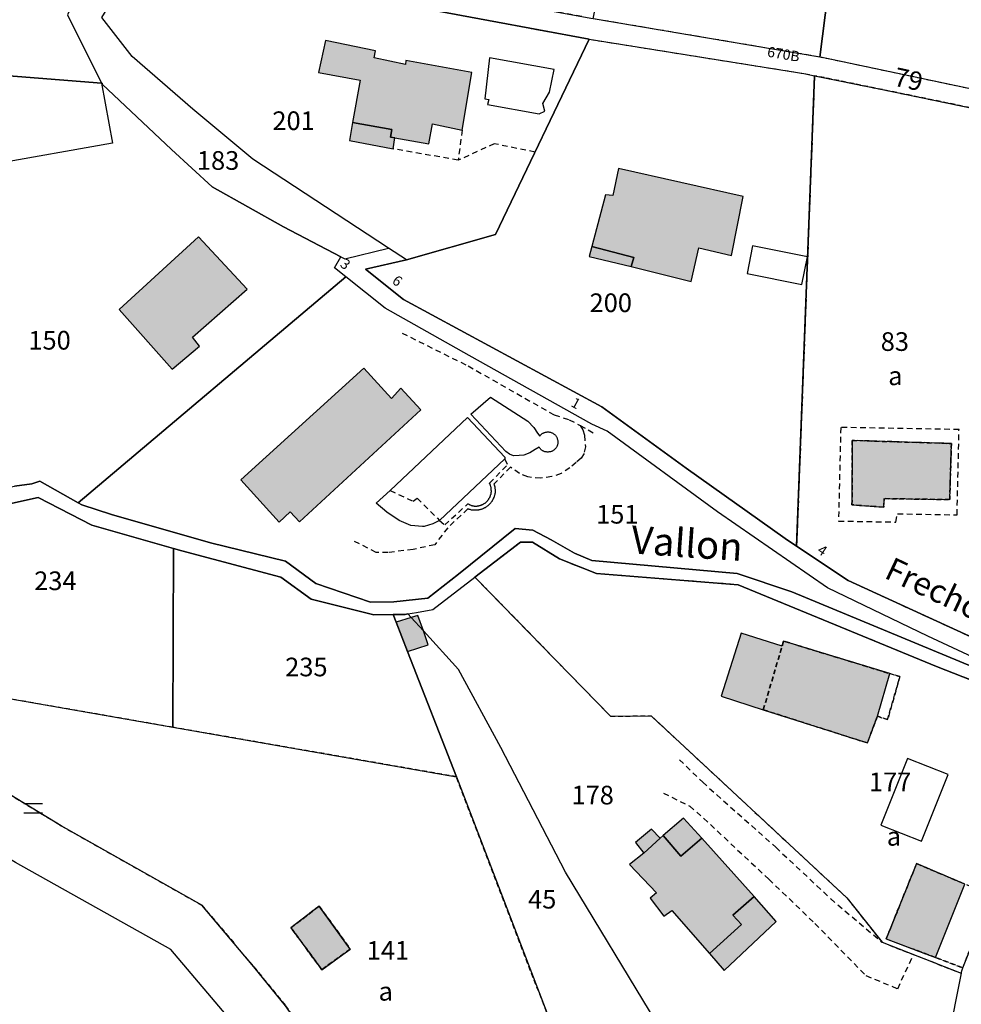
# Model space of a CAD drawing. Units: metres. Extents: x 1047541 to 1053721, y 6300240 to 6303790.
# Drawn here: x 1050267 to 1050368, y 6302729 to 6302834 of the extents above; entities that cross this region are included whole.
import ezdxf
from ezdxf.enums import TextEntityAlignment as Align

# ---------------------------------------------------------------- set-up
doc = ezdxf.new("R2010")
doc.units = ezdxf.units.M
doc.linetypes.add('TOPO1', pattern=[1, 0.6, -0.4])
doc.linetypes.add('TOPO4', pattern=[0.8, 0.5, -0.3])
doc.layers.get('0').update_dxf_attribs({"color": 255, "linetype": 'CONTINUOUS'})
for name, color, linetype in [('ig_cad_bati_dur', 152, 'CONTINUOUS'), ('ig_cad_bati_dur_hach', 24, 'CONTINUOUS'), ('ig_cad_bati_leger', 215, 'CONTINUOUS'), ('ig_cad_bati_leger_hach', 243, 'CONTINUOUS'), ('ig_cad_detail_lineaire', 252, 'TOPO1'), ('ig_cad_divers_texte', 8, 'CONTINUOUS'), ('ig_cad_hydro', 140, 'CONTINUOUS'), ('ig_cad_lieudit', 7, 'ByLayer'), ('ig_cad_mitoyennete', 230, 'CONTINUOUS'), ('ig_cad_nom_voie', 8, 'CONTINUOUS'), ('ig_cad_numero_voie', 40, 'CONTINUOUS'), ('ig_cad_parcel', 3, 'CONTINUOUS'), ('ig_cad_parcel_num', 3, 'CONTINUOUS'), ('ig_cad_piscine_etang_bassin', 4, 'CONTINUOUS'), ('ig_cad_sfisc', 2, 'TOPO4'), ('ig_cad_sfisc_texte', 2, 'CONTINUOUS')]:
    doc.layers.add(name, color=color, linetype=linetype)
doc.styles.add('Times New Roman', font='times.ttf')

# ---------------------------------------------------------------- blocks, each defined once
blk = doc.blocks.new('MUR_MIT')
for p, q in [((1, 0.544337), (-1, 0.544337)), ((1, -0.455663), (-1, -0.455663))]:
    blk.add_line(p, q)

msp = doc.modelspace()

# ---------------------------------------------------------------- hatches: boundary and pattern name
at = {"layer": 'ig_cad_bati_dur_hach'}
for points in [[(1050302.74, 6302823.11), (1050306.93, 6302822.39), (1050306.78, 6302821.57), (1050307.25, 6302821.47), (1050310.92, 6302820.83), (1050311.31, 6302822.99), (1050314.48, 6302822.32), (1050315.53, 6302828.48), (1050308.43, 6302829.76), (1050308.42, 6302829.36), (1050305.05, 6302830.06), (1050305.2, 6302830.8), (1050299.83, 6302831.9), (1050299.09, 6302828.5), (1050303.54, 6302827.68)], [(1050328.37, 6302809.83), (1050332.88, 6302808.64), (1050332.59, 6302807.68), (1050339.01, 6302806.08), (1050339.83, 6302809.7), (1050343.34, 6302808.86), (1050344.6, 6302815.18), (1050331.23, 6302818.19), (1050330.64, 6302815.31), (1050329.85, 6302815.38)], [(1050291.45, 6302805.27), (1050286.22, 6302810.86), (1050277.73, 6302803.1), (1050283.41, 6302796.68), (1050286.33, 6302799.14), (1050285.57, 6302800.1)], [(1050303.94, 6302796.81), (1050306.89, 6302793.56), (1050307.92, 6302794.66), (1050310.05, 6302792.34), (1050297.04, 6302780.31), (1050296.04, 6302781.39), (1050294.87, 6302780.3), (1050290.76, 6302784.82)], [(1050366.9, 6302788.72), (1050356.28, 6302789.05), (1050356.25, 6302782.15), (1050359.65, 6302781.9), (1050359.71, 6302782.81), (1050366.72, 6302782.71)], [(1050308.63, 6302766.41), (1050310.84, 6302767.13), (1050310.32, 6302768.63), (1050309, 6302770.06), (1050307.41, 6302769.57)], [(1050310.32, 6302768.63), (1050309.72, 6302770.29), (1050309, 6302770.06)], [(1050358.98, 6302759.49), (1050360.29, 6302764.06), (1050348.92, 6302767.54), (1050348.76, 6302767.01), (1050344.39, 6302768.4), (1050342.23, 6302761.62), (1050346.75, 6302760.18), (1050357.9, 6302756.62)], [(1050336.03, 6302746.7), (1050335.7, 6302746.41), (1050333.96, 6302744.82), (1050332.42, 6302743.59), (1050335.31, 6302740.55), (1050334.64, 6302740), (1050336.09, 6302738.07), (1050336.95, 6302738.65), (1050340.99, 6302734.06), (1050344.42, 6302737.16), (1050343.48, 6302738.17), (1050345.76, 6302740.16), (1050340.15, 6302746.4), (1050337.92, 6302744.49)], [(1050368.33, 6302741.5), (1050363.17, 6302743.69), (1050359.91, 6302735.61), (1050365.21, 6302733.63)], [(1050299.16, 6302739.14), (1050296.13, 6302736.81), (1050299.44, 6302732.32), (1050302.48, 6302734.53)]]:
    msp.add_hatch(color=256, dxfattribs=at).paths.add_polyline_path(points)
at = {"layer": 'ig_cad_bati_leger_hach'}
for points in [[(1050302.74, 6302823.11), (1050302.39, 6302821.2), (1050307.07, 6302820.32), (1050307.25, 6302821.47), (1050306.78, 6302821.57), (1050306.93, 6302822.39)], [(1050328.37, 6302809.83), (1050328.09, 6302808.78), (1050332.59, 6302807.68), (1050332.88, 6302808.64)], [(1050336.03, 6302746.7), (1050337.92, 6302744.49), (1050340.15, 6302746.4), (1050338.21, 6302748.56)], [(1050335.7, 6302746.41), (1050334.78, 6302747.39), (1050333.06, 6302745.94), (1050333.96, 6302744.82)], [(1050345.76, 6302740.16), (1050343.48, 6302738.17), (1050344.42, 6302737.16), (1050340.99, 6302734.06), (1050342.56, 6302732.25), (1050348.14, 6302737.5)]]:
    msp.add_hatch(color=256, dxfattribs=at).paths.add_polyline_path(points)

# ---------------------------------------------------------------- linework, layer by layer
at = {"layer": 'ig_cad_bati_dur'}
for points in [[(1050302.74, 6302823.11), (1050306.93, 6302822.39), (1050306.78, 6302821.57), (1050307.25, 6302821.47), (1050310.92, 6302820.83), (1050311.31, 6302822.99), (1050314.48, 6302822.32), (1050315.53, 6302828.48), (1050308.43, 6302829.76), (1050308.42, 6302829.36), (1050305.05, 6302830.06), (1050305.2, 6302830.8), (1050299.83, 6302831.9), (1050299.09, 6302828.5), (1050303.54, 6302827.68)], [(1050328.37, 6302809.83), (1050332.88, 6302808.64), (1050332.59, 6302807.68), (1050339.01, 6302806.08), (1050339.83, 6302809.7), (1050343.34, 6302808.86), (1050344.6, 6302815.18), (1050331.23, 6302818.19), (1050330.64, 6302815.31), (1050329.85, 6302815.38)], [(1050291.45, 6302805.27), (1050286.22, 6302810.86), (1050277.73, 6302803.1), (1050283.41, 6302796.68), (1050286.33, 6302799.14), (1050285.57, 6302800.1)], [(1050303.94, 6302796.81), (1050306.89, 6302793.56), (1050307.92, 6302794.66), (1050310.05, 6302792.34), (1050297.04, 6302780.31), (1050296.04, 6302781.39), (1050294.87, 6302780.3), (1050290.76, 6302784.82)], [(1050366.9, 6302788.72), (1050356.28, 6302789.05), (1050356.25, 6302782.15), (1050359.65, 6302781.9), (1050359.71, 6302782.81), (1050366.72, 6302782.71)], [(1050308.63, 6302766.41), (1050310.84, 6302767.13), (1050310.32, 6302768.63), (1050309, 6302770.06), (1050307.41, 6302769.57)], [(1050310.32, 6302768.63), (1050309.72, 6302770.29), (1050309, 6302770.06)], [(1050358.98, 6302759.49), (1050360.29, 6302764.06), (1050348.92, 6302767.54), (1050348.76, 6302767.01), (1050344.39, 6302768.4), (1050342.23, 6302761.62), (1050346.75, 6302760.18), (1050357.9, 6302756.62)], [(1050336.03, 6302746.7), (1050335.7, 6302746.41), (1050333.96, 6302744.82), (1050332.42, 6302743.59), (1050335.31, 6302740.55), (1050334.64, 6302740), (1050336.09, 6302738.07), (1050336.95, 6302738.65), (1050340.99, 6302734.06), (1050344.42, 6302737.16), (1050343.48, 6302738.17), (1050345.76, 6302740.16), (1050340.15, 6302746.4), (1050337.92, 6302744.49)], [(1050368.33, 6302741.5), (1050363.17, 6302743.69), (1050359.91, 6302735.61), (1050365.21, 6302733.63)], [(1050299.16, 6302739.14), (1050296.13, 6302736.81), (1050299.44, 6302732.32), (1050302.48, 6302734.53)]]:
    msp.add_lwpolyline(points, close=True, dxfattribs=at)
at = {"layer": 'ig_cad_bati_leger'}
for points in [[(1050302.74, 6302823.11), (1050302.39, 6302821.2), (1050307.07, 6302820.32), (1050307.25, 6302821.47), (1050306.78, 6302821.57), (1050306.93, 6302822.39)], [(1050328.37, 6302809.83), (1050328.09, 6302808.78), (1050332.59, 6302807.68), (1050332.88, 6302808.64)], [(1050336.03, 6302746.7), (1050337.92, 6302744.49), (1050340.15, 6302746.4), (1050338.21, 6302748.56)], [(1050335.7, 6302746.41), (1050334.78, 6302747.39), (1050333.06, 6302745.94), (1050333.96, 6302744.82)], [(1050345.76, 6302740.16), (1050343.48, 6302738.17), (1050344.42, 6302737.16), (1050340.99, 6302734.06), (1050342.56, 6302732.25), (1050348.14, 6302737.5)]]:
    msp.add_lwpolyline(points, close=True, dxfattribs=at)
at = {"layer": 'ig_cad_detail_lineaire'}
msp.add_lwpolyline([(1050273.14, 6302844.34), (1050273.18, 6302844.22), (1050275.04, 6302842.12), (1050275.09, 6302842.12), (1050295.71, 6302838.09), (1050328.07, 6302832.06), (1050328.09, 6302832.05), (1050351.1, 6302828.38), (1050352.24, 6302828.14), (1050359.53, 6302826.65), (1050373.58, 6302823.75), (1050373.58, 6302823.72), (1050422.61, 6302817.7), (1050422.49, 6302819.55), (1050396, 6302822.74), (1050374.13, 6302825.63), (1050373.65, 6302825.73), (1050352.88, 6302830.12), (1050352.81, 6302830.14), (1050328.5, 6302834.25), (1050328.27, 6302834.29)], close=True, dxfattribs=at)
for points in [[(1050314.48, 6302822.32), (1050314.04, 6302819.08), (1050307.07, 6302820.32)], [(1050322.29, 6302819.95), (1050317.92, 6302820.85), (1050314.04, 6302819.08)], [(1050308.05, 6302800.55), (1050315.12, 6302797.03), (1050324.34, 6302791.79), (1050325.95, 6302791.27), (1050327.12, 6302790.65), (1050328.83, 6302789.71)], [(1050327.12, 6302790.65), (1050327.39, 6302790.19), (1050327.6, 6302789.62), (1050327.68, 6302788.37), (1050327.54, 6302787.65), (1050327.22, 6302787.14), (1050326.69, 6302786.67), (1050326, 6302786.12), (1050325.07, 6302785.49), (1050324.08, 6302785.17), (1050322.9, 6302785), (1050321.5, 6302785.13), (1050320.62, 6302785.51), (1050319.65, 6302786.18), (1050317.88, 6302784.37), (1050317.91, 6302784.32), (1050317.92, 6302784.27), (1050317.94, 6302784.22), (1050317.95, 6302784.16), (1050317.96, 6302784.11), (1050317.97, 6302784.06), (1050317.98, 6302784), (1050317.99, 6302783.95), (1050317.99, 6302783.9), (1050318, 6302783.84), (1050318, 6302783.79), (1050318.01, 6302783.73), (1050318.01, 6302783.68), (1050318.01, 6302783.62), (1050318.01, 6302783.57), (1050318.01, 6302783.51), (1050318, 6302783.46), (1050318, 6302783.41), (1050317.99, 6302783.35), (1050317.98, 6302783.3), (1050317.97, 6302783.25), (1050317.95, 6302783.19), (1050317.93, 6302783.14), (1050317.92, 6302783.09), (1050317.9, 6302783.03), (1050317.89, 6302782.98), (1050317.87, 6302782.93), (1050317.85, 6302782.88), (1050317.83, 6302782.83), (1050317.81, 6302782.79), (1050317.78, 6302782.74), (1050317.76, 6302782.69), (1050317.73, 6302782.65), (1050317.7, 6302782.6), (1050317.68, 6302782.55), (1050317.65, 6302782.51), (1050317.61, 6302782.46), (1050317.58, 6302782.42), (1050317.55, 6302782.37), (1050317.52, 6302782.33), (1050317.48, 6302782.29), (1050317.44, 6302782.25), (1050317.41, 6302782.21), (1050317.37, 6302782.17), (1050317.33, 6302782.13), (1050317.29, 6302782.1), (1050317.25, 6302782.06), (1050317.21, 6302782.03), (1050317.15, 6302781.99), (1050317.11, 6302781.96), (1050317.07, 6302781.93), (1050317.02, 6302781.9), (1050316.97, 6302781.87), (1050316.93, 6302781.84), (1050316.88, 6302781.82), (1050316.83, 6302781.79), (1050316.78, 6302781.77), (1050316.73, 6302781.74), (1050316.68, 6302781.72), (1050316.63, 6302781.69), (1050316.58, 6302781.67), (1050316.53, 6302781.66), (1050316.48, 6302781.65), (1050316.43, 6302781.63), (1050316.37, 6302781.62), (1050316.32, 6302781.61), (1050316.27, 6302781.6), (1050316.21, 6302781.59), (1050316.16, 6302781.58), (1050316.11, 6302781.57), (1050316.05, 6302781.56), (1050316, 6302781.56), (1050315.94, 6302781.56), (1050315.89, 6302781.56), (1050315.83, 6302781.56), (1050315.78, 6302781.56), (1050315.73, 6302781.56), (1050315.67, 6302781.56), (1050315.62, 6302781.57), (1050315.56, 6302781.58), (1050315.51, 6302781.59), (1050315.46, 6302781.59), (1050315.4, 6302781.61), (1050315.35, 6302781.63), (1050315.3, 6302781.64), (1050315.24, 6302781.66), (1050315.19, 6302781.67), (1050315.14, 6302781.69), (1050315.09, 6302781.71), (1050312.93, 6302779.69), (1050311.53, 6302777.87), (1050309.22, 6302777.37), (1050306.54, 6302777.03), (1050305.27, 6302777.05), (1050302.66, 6302778.38)], [(1050355.04, 6302790.44), (1050354.81, 6302780.41)], [(1050354.81, 6302780.41), (1050360.96, 6302780.3), (1050361.12, 6302781.19), (1050367.51, 6302781.07), (1050367.72, 6302790.21), (1050355.04, 6302790.44)], [(1050306.76, 6302783.67), (1050309.21, 6302782.55), (1050309.66, 6302782.85), (1050312.05, 6302780.48), (1050312.61, 6302779.99), (1050315.09, 6302782.26), (1050315.13, 6302782.24), (1050315.18, 6302782.21), (1050315.22, 6302782.19), (1050315.26, 6302782.17), (1050315.31, 6302782.15), (1050315.35, 6302782.13), (1050315.4, 6302782.11), (1050315.45, 6302782.09), (1050315.49, 6302782.08), (1050315.54, 6302782.07), (1050315.59, 6302782.05), (1050315.63, 6302782.04), (1050315.68, 6302782.04), (1050315.73, 6302782.03), (1050315.78, 6302782.02), (1050315.83, 6302782.02), (1050315.88, 6302782.02), (1050315.93, 6302782.02), (1050315.97, 6302782.02), (1050316.02, 6302782.02), (1050316.07, 6302782.02), (1050316.12, 6302782.03), (1050316.17, 6302782.03), (1050316.22, 6302782.04), (1050316.26, 6302782.05), (1050316.31, 6302782.06), (1050316.36, 6302782.07), (1050316.41, 6302782.08), (1050316.45, 6302782.1), (1050316.5, 6302782.11), (1050316.55, 6302782.13), (1050316.59, 6302782.14), (1050316.63, 6302782.17), (1050316.68, 6302782.19), (1050316.72, 6302782.21), (1050316.76, 6302782.24), (1050316.81, 6302782.26), (1050316.85, 6302782.29), (1050316.89, 6302782.31), (1050316.93, 6302782.34), (1050316.97, 6302782.37), (1050317, 6302782.4), (1050317.04, 6302782.43), (1050317.08, 6302782.47), (1050317.11, 6302782.5), (1050317.15, 6302782.54), (1050317.18, 6302782.57), (1050317.21, 6302782.61), (1050317.24, 6302782.65), (1050317.27, 6302782.68), (1050317.3, 6302782.72), (1050317.33, 6302782.76), (1050317.35, 6302782.81), (1050317.38, 6302782.85), (1050317.4, 6302782.89), (1050317.43, 6302782.93), (1050317.45, 6302782.98), (1050317.47, 6302783.02), (1050317.49, 6302783.07), (1050317.5, 6302783.11), (1050317.52, 6302783.16), (1050317.53, 6302783.2), (1050317.56, 6302783.25), (1050317.57, 6302783.3), (1050317.58, 6302783.35), (1050317.59, 6302783.39), (1050317.6, 6302783.44), (1050317.6, 6302783.49), (1050317.61, 6302783.54), (1050317.61, 6302783.59), (1050317.61, 6302783.64), (1050317.6, 6302783.69), (1050317.6, 6302783.73), (1050317.6, 6302783.78), (1050317.6, 6302783.83), (1050317.59, 6302783.88), (1050317.58, 6302783.93), (1050317.58, 6302783.98), (1050317.57, 6302784.02), (1050317.56, 6302784.07), (1050317.54, 6302784.12), (1050317.53, 6302784.17), (1050317.52, 6302784.21), (1050317.5, 6302784.26), (1050317.48, 6302784.3), (1050317.46, 6302784.35), (1050317.44, 6302784.39), (1050317.42, 6302784.44), (1050317.41, 6302784.48), (1050319.34, 6302786.46), (1050319.05, 6302787.08)], [(1050337.78, 6302754.83), (1050340.25, 6302752.41), (1050348.09, 6302745.44), (1050353.97, 6302739.92), (1050359.47, 6302735.26)], [(1050336.06, 6302751.25), (1050338.86, 6302749.86), (1050340.35, 6302748.56), (1050347.34, 6302742.01), (1050352.28, 6302737.28), (1050357.74, 6302731.68), (1050361.15, 6302730.28), (1050362.85, 6302733.94)]]:
    msp.add_lwpolyline(points, dxfattribs=at)
at = {"layer": 'ig_cad_hydro'}
for points in [[(1050376.58, 6302761.72), (1050349.81, 6302772.83), (1050343.95, 6302774.79), (1050328.37, 6302776.19), (1050326.5, 6302776.96), (1050324.02, 6302778.38), (1050322.06, 6302779.42), (1050320.16, 6302779.6), (1050314.1, 6302774.71), (1050310.8, 6302772.13), (1050307.16, 6302771.76), (1050304.65, 6302771.73), (1050298.8, 6302773.73), (1050295.55, 6302776.09), (1050287.5, 6302778.09), (1050276.89, 6302781.12), (1050273.71, 6302782.15), (1050273.34, 6302782.37), (1050269.23, 6302784.69), (1050268.37, 6302784.4), (1050266.5, 6302784.15)], [(1050258.86, 6302780.68), (1050269.03, 6302782.92), (1050274.8, 6302779.95), (1050283.53, 6302777.48), (1050284.43, 6302777.23), (1050295.04, 6302774.38), (1050298.28, 6302772.05), (1050305.01, 6302770.36), (1050307.09, 6302770.38), (1050308.37, 6302770.4), (1050308.65, 6302770.45), (1050309.6, 6302770.62), (1050311.33, 6302770.92), (1050315.85, 6302774.39), (1050320.71, 6302778.13), (1050322.02, 6302778.13), (1050324.89, 6302776.34), (1050328.86, 6302774.77), (1050344.04, 6302773.57), (1050365.31, 6302764.81), (1050375.4, 6302760.85)]]:
    msp.add_lwpolyline(points, dxfattribs=at)
at = {"layer": 'ig_cad_lieudit'}
for points in [[(1050295.71, 6302838.09), (1050328.07, 6302832.06), (1050318.06, 6302811.12), (1050308.51, 6302808.39), (1050304.1, 6302807.42), (1050308.19, 6302804.17), (1050329.46, 6302792.66), (1050338.47, 6302786.08), (1050349.1, 6302778.55), (1050350.32, 6302777.72), (1050355.84, 6302774.04), (1050377.03, 6302764.3)], [(1050377.03, 6302764.3), (1050355.84, 6302774.04), (1050350.32, 6302777.72), (1050349.1, 6302778.55), (1050338.47, 6302786.08), (1050329.46, 6302792.66), (1050308.19, 6302804.17), (1050304.1, 6302807.42), (1050308.51, 6302808.39), (1050318.06, 6302811.12), (1050328.07, 6302832.06), (1050295.71, 6302838.09)]]:
    msp.add_lwpolyline(points, dxfattribs=at)
at = {"layer": 'ig_cad_parcel'}
for points in [[(1050269.85, 6302843.39), (1050274.75, 6302840.25), (1050272.19, 6302834.65), (1050275.81, 6302827.35), (1050262.3, 6302828.4), (1050257.33, 6302828.9), (1050249.24, 6302831.49), (1050247.2, 6302832.06), (1050247.91, 6302814.41), (1050248.03, 6302798.83), (1050247.14, 6302792.24), (1050246.23, 6302780.43), (1050239.27, 6302780.35), (1050228.52, 6302806.07), (1050218.6, 6302824.99), (1050200.57, 6302824.32), (1050200.01, 6302836.51), (1050197.58, 6302871.5), (1050196.4, 6302880.43), (1050193.52, 6302888.63), (1050197.22, 6302887.99), (1050200.23, 6302886.19), (1050232.97, 6302867.21)], [(1050356.91, 6302862.53), (1050352.81, 6302830.14), (1050328.5, 6302834.25), (1050332.48, 6302854.53), (1050334.23, 6302864.9), (1050334.9, 6302864.84), (1050352.38, 6302863.03)], [(1050377.39, 6302860.27), (1050373.65, 6302825.73), (1050352.88, 6302830.12), (1050352.81, 6302830.14), (1050356.91, 6302862.53)], [(1050422.61, 6302817.7), (1050422.49, 6302819.55), (1050396, 6302822.74), (1050374.13, 6302825.63), (1050373.65, 6302825.73), (1050352.88, 6302830.12), (1050352.81, 6302830.14), (1050328.5, 6302834.25), (1050328.27, 6302834.29), (1050273.14, 6302844.34), (1050273.18, 6302844.22), (1050275.04, 6302842.12), (1050275.09, 6302842.12), (1050295.71, 6302838.09), (1050328.07, 6302832.06), (1050328.09, 6302832.05), (1050351.1, 6302828.38), (1050352.24, 6302828.14), (1050359.53, 6302826.65), (1050373.58, 6302823.75), (1050373.58, 6302823.72)], [(1050328.07, 6302832.06), (1050318.06, 6302811.12), (1050308.51, 6302808.39), (1050306.57, 6302809.67), (1050292.03, 6302819.2), (1050285.6, 6302824.54), (1050279.1, 6302830.19), (1050275.85, 6302834.39), (1050278.1, 6302838.11), (1050278.04, 6302838.15), (1050279.08, 6302839.79), (1050275.09, 6302842.12), (1050295.71, 6302838.09)], [(1050274.75, 6302840.25), (1050272.19, 6302834.65), (1050275.81, 6302827.35), (1050275.89, 6302827.34), (1050275.91, 6302827.23), (1050283.33, 6302820.23), (1050287.68, 6302816.24), (1050295.34, 6302811.93), (1050301.48, 6302808.74), (1050301.89, 6302808.53), (1050306.57, 6302809.67), (1050292.03, 6302819.2), (1050285.6, 6302824.54), (1050279.1, 6302830.19), (1050275.85, 6302834.39), (1050278.1, 6302838.11), (1050278.04, 6302838.15)], [(1050275.81, 6302827.35), (1050277.01, 6302820.91), (1050264.08, 6302818.61), (1050264.48, 6302799.71), (1050248.03, 6302798.83), (1050247.91, 6302814.41), (1050247.2, 6302832.06), (1050249.24, 6302831.49), (1050257.33, 6302828.9), (1050262.3, 6302828.4)], [(1050352.24, 6302828.14), (1050350.32, 6302777.72), (1050349.1, 6302778.55), (1050338.47, 6302786.08), (1050329.46, 6302792.66), (1050308.19, 6302804.17), (1050304.1, 6302807.42), (1050308.51, 6302808.39), (1050318.06, 6302811.12), (1050328.07, 6302832.06), (1050328.09, 6302832.05), (1050351.1, 6302828.38)], [(1050373.58, 6302823.72), (1050373.58, 6302812), (1050373.59, 6302810.28), (1050371.63, 6302798.24), (1050372.85, 6302780.41), (1050378.79, 6302775.56), (1050377.67, 6302770.87), (1050378.17, 6302763.68), (1050377.03, 6302764.3), (1050355.84, 6302774.04), (1050350.32, 6302777.72), (1050352.24, 6302828.14), (1050359.53, 6302826.65), (1050373.58, 6302823.75)], [(1050275.81, 6302827.35), (1050277.01, 6302820.91), (1050264.08, 6302818.61), (1050264.48, 6302799.71), (1050248.03, 6302798.83), (1050247.14, 6302792.24), (1050246.23, 6302780.43), (1050247.07, 6302780.44), (1050259.19, 6302782.75), (1050266.5, 6302784.15), (1050268.37, 6302784.4), (1050269.23, 6302784.69), (1050273.34, 6302782.37), (1050302.02, 6302806.57), (1050300.81, 6302807.54), (1050301.48, 6302808.74), (1050295.34, 6302811.93), (1050287.68, 6302816.24), (1050283.33, 6302820.23), (1050275.91, 6302827.23), (1050275.89, 6302827.34)], [(1050258.48, 6302780.61), (1050261.78, 6302762.09), (1050283.48, 6302758.3), (1050283.53, 6302777.48), (1050274.8, 6302779.95), (1050269.03, 6302782.92), (1050258.86, 6302780.68)], [(1050283.48, 6302758.3), (1050313.86, 6302753), (1050308.63, 6302766.41), (1050307.41, 6302769.57), (1050307.09, 6302770.38), (1050305.01, 6302770.36), (1050298.28, 6302772.05), (1050295.04, 6302774.38), (1050284.43, 6302777.23), (1050283.53, 6302777.48)], [(1050367.96, 6302731.94), (1050368.04, 6302732.32), (1050368.12, 6302732.53), (1050371.23, 6302740.26), (1050373.21, 6302745.2), (1050374.41, 6302746.98), (1050379.46, 6302754.21), (1050379.52, 6302754.51), (1050378.63, 6302757.57), (1050375.4, 6302760.85), (1050365.31, 6302764.81), (1050344.04, 6302773.57), (1050328.86, 6302774.77), (1050324.89, 6302776.34), (1050322.02, 6302778.13), (1050320.71, 6302778.13), (1050315.85, 6302774.39), (1050330.38, 6302759.49), (1050334.72, 6302759.53), (1050355.7, 6302740.02), (1050359.47, 6302735.26)], [(1050367.96, 6302731.94), (1050365.11, 6302717.6), (1050364.48, 6302713.85), (1050364.16, 6302713.91), (1050357.81, 6302715.05), (1050340.72, 6302718.82), (1050336.67, 6302722.07), (1050331.89, 6302721.92), (1050335.38, 6302726.55), (1050325.56, 6302742.77), (1050318.61, 6302756.12), (1050314.07, 6302764.5), (1050310.32, 6302768.63), (1050309, 6302770.06), (1050308.65, 6302770.45), (1050309.6, 6302770.62), (1050311.33, 6302770.92), (1050315.85, 6302774.39), (1050330.38, 6302759.49), (1050334.72, 6302759.53), (1050355.7, 6302740.02), (1050359.47, 6302735.26)], [(1050313.86, 6302753), (1050325.82, 6302721.75), (1050331.64, 6302721.91), (1050331.89, 6302721.92), (1050335.38, 6302726.55), (1050325.56, 6302742.77), (1050318.61, 6302756.12), (1050314.07, 6302764.5), (1050310.32, 6302768.63), (1050309, 6302770.06), (1050308.65, 6302770.45), (1050308.37, 6302770.4), (1050307.09, 6302770.38), (1050307.41, 6302769.57), (1050308.63, 6302766.41)], [(1050261.78, 6302762.09), (1050283.48, 6302758.3), (1050313.86, 6302753), (1050325.82, 6302721.75), (1050331.64, 6302721.91), (1050329.13, 6302710.34), (1050328.41, 6302708.3), (1050319.4, 6302699.94), (1050312.94, 6302696.72), (1050310.62, 6302695.69), (1050310.54, 6302695.7), (1050302.08, 6302697.27), (1050302.94, 6302702.14), (1050303.13, 6302705.79), (1050302.34, 6302714.64), (1050301.21, 6302718.9), (1050300.04, 6302722.05), (1050295.54, 6302728.46), (1050292.16, 6302732.63), (1050286.57, 6302739.24), (1050271.52, 6302747.75), (1050246.06, 6302763.22), (1050242.42, 6302765.41), (1050242.31, 6302765.49)]]:
    msp.add_lwpolyline(points, close=True, dxfattribs=at)
for points in [[(1050376.71, 6302762.3), (1050364.37, 6302768.07), (1050353.62, 6302773.25), (1050341.84, 6302781.39), (1050330.02, 6302790.03), (1050328.37, 6302790.78), (1050315.21, 6302798.15), (1050306.23, 6302803.22), (1050302.02, 6302806.57), (1050273.34, 6302782.37), (1050273.71, 6302782.15), (1050276.89, 6302781.12), (1050287.5, 6302778.09), (1050295.55, 6302776.09), (1050298.8, 6302773.73), (1050304.65, 6302771.73), (1050307.16, 6302771.76), (1050310.8, 6302772.13), (1050314.1, 6302774.71), (1050320.16, 6302779.6), (1050322.06, 6302779.42), (1050324.02, 6302778.38), (1050326.5, 6302776.96), (1050328.37, 6302776.19), (1050343.95, 6302774.79), (1050349.81, 6302772.83), (1050376.58, 6302761.72)], [(1050289.54, 6302657.31), (1050294, 6302683.36), (1050297.64, 6302703.4), (1050297.71, 6302707.05), (1050297.44, 6302711.47), (1050296.24, 6302715.95), (1050294.73, 6302719.53), (1050290.17, 6302726.3), (1050283.26, 6302734.49), (1050266.61, 6302743.81), (1050242.58, 6302758.13), (1050239, 6302760.4), (1050205.63, 6302785.67), (1050203.02, 6302789.15), (1050194.31, 6302790.08), (1050188.99, 6302791.64), (1050164.08, 6302790.67)]]:
    msp.add_lwpolyline(points, dxfattribs=at)
at = {"layer": 'ig_cad_piscine_etang_bassin'}
for points in [[(1050324.35, 6302828.79), (1050317.41, 6302830.07), (1050316.9, 6302825.66), (1050317.35, 6302825.6), (1050317.2, 6302825.07), (1050322.72, 6302824.06), (1050323.34, 6302824.35), (1050323.11, 6302825.15), (1050323.83, 6302826.36)], [(1050345.59, 6302809.89), (1050345, 6302806.95), (1050350.89, 6302805.77), (1050351.48, 6302808.71)], [(1050317.52, 6302793.69), (1050321.51, 6302791.11), (1050322.14, 6302790.44), (1050322.56, 6302789.81), (1050322.79, 6302789.52), (1050322.83, 6302789.57), (1050322.87, 6302789.62), (1050322.91, 6302789.66), (1050322.96, 6302789.7), (1050323.01, 6302789.74), (1050323.06, 6302789.78), (1050323.11, 6302789.81), (1050323.16, 6302789.84), (1050323.22, 6302789.87), (1050323.28, 6302789.89), (1050323.34, 6302789.91), (1050323.4, 6302789.93), (1050323.46, 6302789.94), (1050323.52, 6302789.95), (1050323.58, 6302789.96), (1050323.64, 6302789.96), (1050323.7, 6302789.96), (1050323.77, 6302789.96), (1050323.83, 6302789.95), (1050323.89, 6302789.94), (1050323.95, 6302789.92), (1050324.01, 6302789.89), (1050324.07, 6302789.87), (1050324.12, 6302789.85), (1050324.18, 6302789.82), (1050324.23, 6302789.8), (1050324.28, 6302789.76), (1050324.33, 6302789.73), (1050324.38, 6302789.69), (1050324.43, 6302789.64), (1050324.47, 6302789.6), (1050324.51, 6302789.55), (1050324.55, 6302789.5), (1050324.58, 6302789.45), (1050324.61, 6302789.39), (1050324.64, 6302789.34), (1050324.65, 6302789.28), (1050324.67, 6302789.22), (1050324.69, 6302789.16), (1050324.71, 6302789.1), (1050324.72, 6302789.04), (1050324.73, 6302788.98), (1050324.73, 6302788.92), (1050324.73, 6302788.86), (1050324.74, 6302788.79), (1050324.73, 6302788.73), (1050324.72, 6302788.67), (1050324.71, 6302788.61), (1050324.69, 6302788.55), (1050324.67, 6302788.49), (1050324.64, 6302788.44), (1050324.62, 6302788.38), (1050324.59, 6302788.33), (1050324.55, 6302788.27), (1050324.52, 6302788.22), (1050324.48, 6302788.17), (1050324.44, 6302788.13), (1050324.38, 6302788.08), (1050324.34, 6302788.03), (1050324.29, 6302788), (1050324.24, 6302787.96), (1050324.18, 6302787.93), (1050324.13, 6302787.9), (1050324.07, 6302787.87), (1050324.01, 6302787.85), (1050323.95, 6302787.84), (1050323.89, 6302787.83), (1050323.83, 6302787.82), (1050323.77, 6302787.81), (1050323.71, 6302787.8), (1050323.65, 6302787.8), (1050323.59, 6302787.8), (1050323.52, 6302787.81), (1050323.46, 6302787.82), (1050323.4, 6302787.83), (1050323.34, 6302787.84), (1050323.28, 6302787.86), (1050323.22, 6302787.89), (1050323.17, 6302787.91), (1050323.11, 6302787.94), (1050323.06, 6302787.97), (1050323.01, 6302788.01), (1050322.96, 6302788.05), (1050322.91, 6302788.09), (1050322.88, 6302788.13), (1050322.84, 6302788.18), (1050322.8, 6302788.23), (1050322.76, 6302788.28), (1050322.73, 6302788.34), (1050322.3, 6302788.07), (1050321.74, 6302787.71), (1050321.1, 6302787.48), (1050320.59, 6302787.44), (1050319.98, 6302787.41), (1050319.54, 6302787.57), (1050319.15, 6302787.85), (1050315.39, 6302791.85)], [(1050305.26, 6302782.31), (1050306.76, 6302783.67), (1050315.04, 6302791.52), (1050319.06, 6302787.25), (1050319.05, 6302787.08), (1050312.05, 6302780.48), (1050311.33, 6302780.11), (1050310.42, 6302779.83), (1050310.22, 6302779.83), (1050308.97, 6302779.94), (1050307.71, 6302780.45), (1050306.39, 6302781.37)], [(1050363.69, 6302746.08), (1050366.55, 6302753.23), (1050362.21, 6302754.97), (1050359.34, 6302747.82)]]:
    msp.add_lwpolyline(points, close=True, dxfattribs=at)
at = {"layer": 'ig_cad_sfisc'}
for points in [[(1050352.24, 6302828.14), (1050350.32, 6302777.72), (1050355.84, 6302774.04), (1050377.03, 6302764.3), (1050378.17, 6302763.68), (1050377.67, 6302770.87), (1050378.79, 6302775.56), (1050372.85, 6302780.41), (1050371.63, 6302798.24), (1050373.59, 6302810.28), (1050373.58, 6302812), (1050373.58, 6302823.72), (1050373.58, 6302823.75), (1050359.53, 6302826.65)], [(1050366.9, 6302788.72), (1050356.28, 6302789.05), (1050356.25, 6302782.15), (1050359.65, 6302781.9), (1050359.71, 6302782.81), (1050366.72, 6302782.71)], [(1050366.9, 6302788.72), (1050366.72, 6302782.71), (1050359.71, 6302782.81), (1050359.65, 6302781.9), (1050356.25, 6302782.15), (1050356.28, 6302789.05)], [(1050360.29, 6302764.06), (1050348.92, 6302767.54), (1050346.75, 6302760.18), (1050357.9, 6302756.62), (1050358.98, 6302759.49), (1050360.07, 6302759.12), (1050361.37, 6302763.73)], [(1050358.98, 6302759.49), (1050357.9, 6302756.62), (1050346.75, 6302760.18), (1050348.92, 6302767.54), (1050360.29, 6302764.06), (1050361.37, 6302763.73), (1050360.07, 6302759.12)], [(1050242.31, 6302765.49), (1050242.42, 6302765.41), (1050246.06, 6302763.22), (1050271.52, 6302747.75), (1050286.57, 6302739.24), (1050292.16, 6302732.63), (1050295.54, 6302728.46), (1050300.04, 6302722.05), (1050301.21, 6302718.9), (1050302.34, 6302714.64), (1050303.13, 6302705.79), (1050302.94, 6302702.14), (1050302.08, 6302697.27), (1050310.54, 6302695.7), (1050310.62, 6302695.69), (1050312.94, 6302696.72), (1050319.4, 6302699.94), (1050328.41, 6302708.3), (1050329.13, 6302710.34), (1050331.64, 6302721.91), (1050325.82, 6302721.75), (1050313.86, 6302753), (1050283.48, 6302758.3), (1050261.78, 6302762.09)], [(1050371.23, 6302740.26), (1050368.33, 6302741.5), (1050363.17, 6302743.69), (1050359.91, 6302735.61), (1050365.21, 6302733.63), (1050368.12, 6302732.53)], [(1050299.16, 6302739.14), (1050296.13, 6302736.81), (1050299.44, 6302732.32), (1050302.48, 6302734.53)], [(1050299.16, 6302739.14), (1050302.48, 6302734.53), (1050299.44, 6302732.32), (1050296.13, 6302736.81)]]:
    msp.add_lwpolyline(points, close=True, dxfattribs=at)
for points in [[(1050375.4, 6302760.85), (1050365.31, 6302764.81), (1050344.04, 6302773.57), (1050328.86, 6302774.77), (1050324.89, 6302776.34), (1050322.02, 6302778.13), (1050320.71, 6302778.13), (1050315.85, 6302774.39), (1050330.38, 6302759.49), (1050334.72, 6302759.53), (1050355.7, 6302740.02), (1050359.47, 6302735.26), (1050367.96, 6302731.94), (1050368.04, 6302732.32)], [(1050368.12, 6302732.53), (1050365.21, 6302733.63), (1050359.91, 6302735.61), (1050363.17, 6302743.69), (1050368.33, 6302741.5)]]:
    msp.add_lwpolyline(points, dxfattribs=at)

# ---------------------------------------------------------------- block references
at = {"layer": 'ig_cad_mitoyennete'}
msp.add_blockref('MUR_MIT', (1050268.52, 6302749.57), dxfattribs=at)

# ---------------------------------------------------------------- texts
at = {"layer": 'ig_cad_divers_texte', "style": 'Times New Roman'}
msp.add_text('Vallon', height=3, rotation=356, dxfattribs=at).set_placement((1050332.43, 6302776.01), align=Align.BOTTOM_LEFT)
at = {"layer": 'ig_cad_nom_voie', "style": 'Times New Roman'}
msp.add_text('Frechouol', height=2.5, rotation=334.7, dxfattribs=at).set_placement((1050359.25, 6302773.66), align=Align.BOTTOM_LEFT)
at = {"layer": 'ig_cad_numero_voie', "style": 'Times New Roman'}
for s, rotation, p in [('670B', 350.8, (1050347.05, 6302829.85)), ('3', 321.8, (1050301.09, 6302807.5)), ('6', 322, (1050306.66, 6302805.71)), ('1', 331.1, (1050325.87, 6302792.46)), ('4', 326.7, (1050352.24, 6302776.75))]:
    msp.add_text(s, height=1.1, rotation=rotation, dxfattribs=at).set_placement(p, align=Align.BOTTOM_LEFT)
at = {"layer": 'ig_cad_parcel_num', "style": 'Times New Roman'}
msp.add_text('79', height=2, rotation=347.8, dxfattribs=at).set_placement((1050360.49, 6302826.49), align=Align.BOTTOM_LEFT)
for s, p in [('201', (1050294.14, 6302821.69)), ('183', (1050286.05, 6302817.43)), ('200', (1050328.13, 6302802.18)), ('150', (1050267.99, 6302798.16)), ('83', (1050359.33, 6302798.02)), ('151', (1050328.83, 6302779.51)), ('234', (1050268.61, 6302772.38)), ('235', (1050295.51, 6302763.14)), ('177', (1050358.07, 6302750.83)), ('178', (1050326.19, 6302749.41)), ('45', (1050321.54, 6302738.25)), ('141', (1050304.25, 6302732.76))]:
    msp.add_text(s, height=2, dxfattribs=at).set_placement(p, align=Align.BOTTOM_LEFT)
at = {"layer": 'ig_cad_sfisc_texte', "style": 'Times New Roman'}
for p in [(1050360.13, 6302794.35), (1050359.98, 6302744.99), (1050305.52, 6302728.38)]:
    msp.add_text('a', height=2, dxfattribs=at).set_placement(p, align=Align.BOTTOM_LEFT)

doc.saveas('drawing.dxf')
